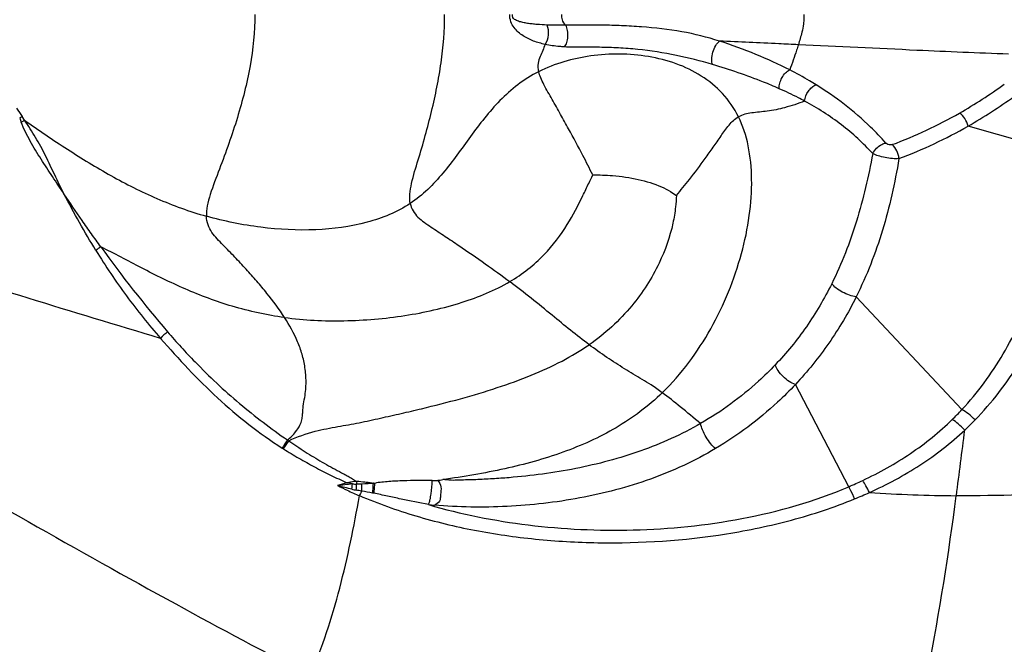
# Model space of a CAD drawing. Units: millimetres. Extents: x 0 to 297, y 0 to 210.
# Drawn here: x 88 to 98, y 115 to 122 of the extents above; entities that cross this region are included whole.
import ezdxf

# ---------------------------------------------------------------- set-up
doc = ezdxf.new("R2010")
doc.units = ezdxf.units.MM
doc.header["$LTSCALE"] = 16.335
doc.layers.add('DTM_AXIS', color=7, linetype='CONTINUOUS')

msp = doc.modelspace()

# ---------------------------------------------------------------- linework, layer by layer
at = {"layer": 'DTM_AXIS', "color": 7, "linetype": 'Continuous'}
for p, q in [((87.6012, 120.96), (87.5756, 120.999)), ((99.1125, 120.5941), (98.0565, 120.8944)), ((97.988, 117.7511), (96.8169, 119.0019)), ((96.7338, 116.8955), (96.1425, 118.0291))]:
    msp.add_line(p, q, dxfattribs=at)
for centre, radius, start, end in [((95.1547, 125.9426), 5.6503, 299.77611, 305.77139), ((95.1971, 125.8909), 5.7569, 299.78158, 305.83064), ((87.1889, 121.6907), 0.7924, 296.88118, 299.2107), ((95.4168, 125.4904), 5.1277, 290.52687, 299.74407), ((88.962, 121.4844), 1.5008, 199.48215, 201.34487), ((95.4028, 125.5369), 5.3475, 290.66501, 299.75288), ((89.0079, 118.7462), 0.9854, 124.77642, 128.68676), ((100.0664, 127.9214), 14.3188, 215.75088, 220.54591), ((89.7938, 117.8921), 0.9434, 130.12758, 136.58185), ((95.5803, 119.9967), 3.2924, 314.32757, 316.99448), ((95.6544, 120.0482), 3.4594, 313.10894, 315.78326), ((40.0022, 124.5362), 58.4387, 352.389209, 353.107006), ((91.2307, 116.8786), 0.894, 143.21925, 150.13456), ((91.2478, 116.8805), 0.8912, 143.89789, 150.83416), ((90.7633, 117.7908), 0.4515, 236.5863, 238.54991), ((91.0585, 118.2562), 1.1104, 237.10624, 237.97153), ((92.1233, 131.2912), 14.3251, 269.97992, 270.22442), ((94.9254, 121.1236), 4.5986, 293.15682, 295.27863), ((94.118, 107.4137), 9.9715, 107.17883, 107.80363), ((96.0639, 127.1949), 11.4357, 244.10185, 244.70087), ((93.5832, 122.1554), 5.8201, 245.57903, 247.03167), ((90.7312, 116.9494), 0.5029, 350.68199, 357.39135), ((91.4832, 117.9448), 1.1068, 256.64098, 259.24194), ((91.4954, 127.5227), 10.5995, 268.58452, 268.83417), ((91.557, 116.9175), 0.2774, 172.36911, 178.35047), ((91.7232, 116.6314), 0.4431, 150.907, 158.09122), ((90.8484, 113.5125), 3.3685, 79.34312, 79.57941), ((94.9046, 121.3727), 4.9857, 292.33474, 294.37944), ((98.062, 133.7887), 16.9928, 266.29077, 269.54176), ((92.5875, 121.6484), 4.9771, 264.11652, 264.87127)]:
    msp.add_arc(centre, radius, start, end, dxfattribs=at)
for points, knots in [([(90.1527, 122.133), (90.1527, 121.9414), (90.1229, 121.6519), (90.0408, 121.2726), (89.9609, 120.9865), (89.8664, 120.7007), (89.7627, 120.418), (89.6722, 120.1902), (89.6244, 120.0151), (89.615, 119.9327), (89.6167, 119.8946)], [0, 0, 0, 0, 0.248373, 0.3748147, 0.5031249, 0.6332516, 0.7649205, 0.8935456, 0.9506522, 1, 1, 1, 1]), ([(91.8746, 120.0368), (91.8683, 120.0704), (91.868, 120.1455), (91.8972, 120.3079), (91.965, 120.5218), (92.0424, 120.7874), (92.113, 121.0561), (92.1727, 121.325), (92.2341, 121.6823), (92.2562, 121.9533), (92.2562, 122.133)], [0, 0, 0, 0, 0.0479789, 0.1038672, 0.2310447, 0.3619283, 0.4918009, 0.6204884, 0.7479627, 1, 1, 1, 1]), ([(93.3695, 121.7998), (93.3261, 121.8093), (93.241, 121.8334), (93.141, 121.8818), (93.07, 121.9349), (93.0218, 121.9852), (92.9837, 122.0516), (92.9774, 122.1051), (92.9774, 122.133)], [0, 0, 0, 0, 0.2397922, 0.4756068, 0.5943469, 0.7167702, 0.849562, 1, 1, 1, 1]), ([(93.3911, 122.014), (93.3538, 122.0155), (93.2986, 122.0187), (93.2261, 122.0258), (93.174, 122.0327), (93.1236, 122.0418), (93.0829, 122.0522), (93.0517, 122.0643), (93.0289, 122.0769), (93.0081, 122.0996), (93.0066, 122.1216), (93.0065, 122.133)], [0, 0, 0, 0, 0.2590426, 0.384023, 0.5056832, 0.6239837, 0.7394146, 0.7967819, 0.8553989, 0.92043, 1, 1, 1, 1]), ([(93.5495, 122.133), (93.5495, 122.1131), (93.5517, 122.067), (93.5801, 122.0284), (93.5983, 122.0115)], [0, 0, 0, 0, 0.4447081, 1, 1, 1, 1]), ([(96.2357, 122.133), (96.2357, 122.1179), (96.2371, 122.0825), (96.2321, 122.0158), (96.2121, 121.918), (96.19, 121.8418), (96.1756, 121.796)], [0, 0, 0, 0, 0.131725, 0.3091185, 0.5812879, 1, 1, 1, 1]), ([(93.3695, 121.7998), (93.391, 121.8299), (93.4126, 121.9037), (93.4062, 121.9805), (93.3911, 122.014)], [0, 0, 0, 0, 0.5009007, 1, 1, 1, 1]), ([(93.5983, 122.0115), (93.5807, 122.0113), (93.5116, 122.011), (93.4425, 122.012), (93.3911, 122.014)], [0, 0, 0, 0, 0.2556699, 1, 1, 1, 1]), ([(93.5837, 121.7716), (93.5957, 121.7853), (93.6137, 121.8229), (93.6245, 121.8859), (93.621, 121.9516), (93.6081, 121.9938), (93.5983, 122.0115)], [0, 0, 0, 0, 0.2180164, 0.4835651, 0.7583116, 1, 1, 1, 1]), ([(95.3019, 121.8361), (95.1651, 121.8794), (94.8798, 121.9519), (94.5141, 121.9909), (94.2193, 122.0074), (94.005, 122.014), (93.7986, 122.015), (93.6639, 122.012), (93.5983, 122.0115)], [0, 0, 0, 0, 0.2501713, 0.5116345, 0.6399957, 0.7650782, 0.8855219, 1, 1, 1, 1]), ([(93.3695, 121.7998), (93.3612, 121.7771), (93.3428, 121.7319), (93.3137, 121.6637), (93.2848, 121.5865), (93.2896, 121.5274), (93.2975, 121.497)], [0, 0, 0, 0, 0.2288632, 0.4612932, 0.7030087, 1, 1, 1, 1]), ([(93.5837, 121.7716), (93.5654, 121.7728), (93.4936, 121.7784), (93.422, 121.7884), (93.3695, 121.7998)], [0, 0, 0, 0, 0.2546584, 1, 1, 1, 1]), ([(95.2249, 121.5767), (95.0929, 121.6159), (94.8189, 121.6861), (94.4688, 121.7396), (94.1839, 121.7621), (93.9753, 121.7688), (93.8059, 121.7681), (93.6761, 121.767), (93.6139, 121.7696), (93.5837, 121.7716)], [0, 0, 0, 0, 0.2490138, 0.510423, 0.6390645, 0.7654509, 0.8874839, 0.945325, 1, 1, 1, 1]), ([(95.2249, 121.5767), (95.221, 121.5845), (95.2158, 121.6039), (95.2136, 121.6503), (95.226, 121.7148), (95.2548, 121.7838), (95.2845, 121.8241), (95.3019, 121.8361)], [0, 0, 0, 0, 0.0922273, 0.2086271, 0.4894155, 0.7767428, 1, 1, 1, 1]), ([(96.1756, 121.796), (96.1033, 121.7994), (95.8121, 121.8129), (95.5208, 121.8263), (95.3019, 121.8361)], [0, 0, 0, 0, 0.2482744, 1, 1, 1, 1]), ([(96.0794, 121.5165), (95.9573, 121.5791), (95.702, 121.6958), (95.4385, 121.7929), (95.3019, 121.8361)], [0, 0, 0, 0, 0.4891429, 1, 1, 1, 1]), ([(96.1756, 121.796), (96.1693, 121.7758), (96.1388, 121.6821), (96.1058, 121.5892), (96.0794, 121.5165)], [0, 0, 0, 0, 0.2152983, 1, 1, 1, 1]), ([(98.5048, 121.6924), (98.1664, 121.7028), (97.39, 121.7379), (96.6138, 121.7755), (96.1756, 121.796)], [0, 0, 0, 0, 0.435573, 1, 1, 1, 1]), ([(95.512, 120.9971), (95.4659, 121.0905), (95.3471, 121.2631), (95.105, 121.4607), (94.8224, 121.5956), (94.411, 121.7), (93.8834, 121.7023), (93.4768, 121.5876), (93.2975, 121.497)], [0, 0, 0, 0, 0.1256437, 0.2483983, 0.3728828, 0.5003584, 0.7577105, 1, 1, 1, 1]), ([(95.9635, 121.309), (95.9055, 121.3348), (95.6637, 121.4359), (95.4152, 121.5202), (95.2249, 121.5767)], [0, 0, 0, 0, 0.2423855, 1, 1, 1, 1]), ([(93.2975, 121.497), (93.216, 121.4558), (93.0637, 121.3597), (92.866, 121.1817), (92.6957, 120.985), (92.5418, 120.7789), (92.3937, 120.5717), (92.2409, 120.3717), (92.0725, 120.1875), (91.9435, 120.0825), (91.8746, 120.0368)], [0, 0, 0, 0, 0.1331831, 0.26105, 0.3870209, 0.5122191, 0.6363575, 0.7587516, 0.879378, 1, 1, 1, 1]), ([(93.8973, 120.3526), (93.8616, 120.425), (93.7742, 120.5962), (93.655, 120.8197), (93.5404, 121.0259), (93.4483, 121.1889), (93.3714, 121.3225), (93.3216, 121.4255), (93.3034, 121.474), (93.2975, 121.497)], [0, 0, 0, 0, 0.1871542, 0.4459035, 0.5876091, 0.7345836, 0.880266, 0.9450642, 1, 1, 1, 1]), ([(95.9635, 121.309), (95.9617, 121.3288), (95.9672, 121.3718), (95.9917, 121.432), (96.0293, 121.4835), (96.0623, 121.5092), (96.0794, 121.5165)], [0, 0, 0, 0, 0.2391575, 0.510373, 0.7757128, 1, 1, 1, 1]), ([(96.3714, 121.352), (96.3479, 121.3666), (96.2523, 121.4244), (96.1542, 121.4782), (96.0794, 121.5165)], [0, 0, 0, 0, 0.2475799, 1, 1, 1, 1]), ([(96.2448, 121.1713), (96.2475, 121.2102), (96.2721, 121.2681), (96.3229, 121.3252), (96.3551, 121.346), (96.3714, 121.352)], [0, 0, 0, 0, 0.510966, 0.7725706, 1, 1, 1, 1]), ([(97.1438, 120.7063), (97.0902, 120.7676), (96.8586, 121.0119), (96.5881, 121.2179), (96.3714, 121.352)], [0, 0, 0, 0, 0.2422104, 1, 1, 1, 1]), ([(96.2448, 121.1713), (96.222, 121.1836), (96.1296, 121.2323), (96.0353, 121.2772), (95.9635, 121.309)], [0, 0, 0, 0, 0.2479702, 1, 1, 1, 1]), ([(96.2448, 121.1713), (96.1727, 121.1426), (96.0366, 121.0973), (95.8388, 121.0563), (95.6658, 121.0447), (95.5564, 121.0218), (95.512, 120.9971)], [0, 0, 0, 0, 0.3080114, 0.5684074, 0.7981788, 1, 1, 1, 1]), ([(96.9999, 120.5895), (96.8943, 120.7054), (96.6573, 120.9217), (96.3873, 121.0942), (96.2448, 121.1713)], [0, 0, 0, 0, 0.4918541, 1, 1, 1, 1]), ([(98.0565, 120.8944), (98.05, 120.9238), (98.0256, 120.9784), (97.9847, 121.0229), (97.9608, 121.0382)], [0, 0, 0, 0, 0.514105, 1, 1, 1, 1]), ([(87.5642, 120.9382), (87.5737, 120.9434), (87.5861, 120.9506), (87.5982, 120.9581), (87.6012, 120.96)], [0, 0, 0, 0, 0.7570806, 1, 1, 1, 1]), ([(88.0379, 120.1435), (87.9953, 120.2071), (87.9104, 120.3347), (87.7839, 120.5273), (87.6604, 120.7243), (87.5928, 120.8651), (87.5642, 120.9382)], [0, 0, 0, 0, 0.2477883, 0.4962028, 0.7461242, 1, 1, 1, 1]), ([(87.6012, 120.96), (87.7568, 120.8485), (88.0716, 120.6364), (88.5563, 120.3378), (89.0673, 120.0788), (89.4296, 119.9474), (89.6167, 119.8946)], [0, 0, 0, 0, 0.2507975, 0.4969811, 0.745333, 1, 1, 1, 1]), ([(88.0379, 120.1436), (88.003, 120.2128), (87.9519, 120.3175), (87.8847, 120.4579), (87.8353, 120.5642), (87.7831, 120.6686), (87.7236, 120.7678), (87.663, 120.8646), (87.6219, 120.9283), (87.6012, 120.96)], [0, 0, 0, 0, 0.2507052, 0.3769581, 0.5037939, 0.6301767, 0.7546009, 0.8776019, 1, 1, 1, 1]), ([(94.6682, 117.9383), (94.881, 118.1447), (95.1502, 118.5126), (95.4086, 119.051), (95.5522, 119.4724), (95.6402, 119.8921), (95.6689, 120.2954), (95.6344, 120.6675), (95.5619, 120.8961), (95.512, 120.9971)], [0, 0, 0, 0, 0.2664974, 0.4024947, 0.536548, 0.6656768, 0.7870948, 0.8987155, 1, 1, 1, 1]), ([(94.8238, 120.1249), (94.8731, 120.1827), (94.9823, 120.3174), (95.1164, 120.4968), (95.2316, 120.6589), (95.3183, 120.7836), (95.4007, 120.9054), (95.4716, 120.9747), (95.512, 120.9971)], [0, 0, 0, 0, 0.2044882, 0.4669027, 0.6028841, 0.7401329, 0.8756568, 1, 1, 1, 1]), ([(96.9999, 120.5895), (97.0191, 120.6332), (97.069, 120.6824), (97.1288, 120.7035), (97.1438, 120.7063)], [0, 0, 0, 0, 0.7582371, 1, 1, 1, 1]), ([(97.2148, 120.6882), (97.209, 120.6861), (97.184, 120.6822), (97.1563, 120.692), (97.1438, 120.7063)], [0, 0, 0, 0, 0.2452462, 1, 1, 1, 1]), ([(97.2899, 120.5335), (97.288, 120.5636), (97.2719, 120.6212), (97.2368, 120.6705), (97.2148, 120.6882)], [0, 0, 0, 0, 0.5161759, 1, 1, 1, 1]), ([(96.9999, 120.5895), (96.9534, 120.3371), (96.8389, 119.8437), (96.656, 119.3697), (96.5455, 119.1468)], [0, 0, 0, 0, 0.5077155, 1, 1, 1, 1]), ([(97.2899, 120.5335), (97.2662, 120.5315), (97.2149, 120.5326), (97.1377, 120.5433), (97.0643, 120.5617), (97.0189, 120.5791), (96.9999, 120.5895)], [0, 0, 0, 0, 0.2391904, 0.5145581, 0.7820926, 1, 1, 1, 1]), ([(97.988, 117.7511), (98.1628, 117.9386), (98.4696, 118.3571), (98.7916, 119.0648), (99.0007, 119.8177), (99.0823, 120.3339), (99.1125, 120.5941)], [0, 0, 0, 0, 0.2476216, 0.4961848, 0.7469611, 1, 1, 1, 1]), ([(98.1337, 117.6357), (98.3203, 117.8275), (98.6498, 118.257), (99.0006, 118.9883), (99.2314, 119.7703), (99.3229, 120.3078), (99.3573, 120.5789)], [0, 0, 0, 0, 0.2476292, 0.4962121, 0.7469766, 1, 1, 1, 1]), ([(97.2899, 120.5335), (97.2455, 120.2653), (97.1289, 119.7407), (96.9343, 119.2383), (96.8169, 119.0019)], [0, 0, 0, 0, 0.5073235, 1, 1, 1, 1]), ([(89.1086, 118.5405), (88.1287, 118.8329), (86.1292, 119.4526), (84.1359, 120.0913), (83.1167, 120.4193)], [0, 0, 0, 0, 0.4885092, 1, 1, 1, 1]), ([(92.9783, 119.1696), (93.1174, 119.2515), (93.3584, 119.4409), (93.6148, 119.7816), (93.7578, 120.0587), (93.8459, 120.2449), (93.8816, 120.3214), (93.8973, 120.3526)], [0, 0, 0, 0, 0.3179586, 0.594378, 0.8336336, 0.9311826, 1, 1, 1, 1]), ([(93.8973, 120.3526), (93.9704, 120.3538), (94.1397, 120.3475), (94.3971, 120.3112), (94.6126, 120.2459), (94.7495, 120.1753), (94.8031, 120.141), (94.8238, 120.1249)], [0, 0, 0, 0, 0.226587, 0.5237729, 0.8035511, 0.9186313, 1, 1, 1, 1]), ([(88.4459, 119.5556), (88.411, 119.6039), (88.3405, 119.7001), (88.2043, 119.896), (88.1037, 120.0441), (88.0379, 120.1436)], [0, 0, 0, 0, 0.2497727, 0.4998003, 1, 1, 1, 1]), ([(88.392, 119.5154), (88.3287, 119.6172), (88.2078, 119.8251), (88.0934, 120.0365), (88.0379, 120.1435)], [0, 0, 0, 0, 0.4986009, 1, 1, 1, 1]), ([(94.8238, 120.1249), (94.8229, 120.0827), (94.8147, 119.9795), (94.7728, 119.7232), (94.6367, 119.3383), (94.3331, 118.8658), (94.0327, 118.5914), (93.8571, 118.4698)], [0, 0, 0, 0, 0.063963, 0.1566917, 0.392862, 0.6763953, 1, 1, 1, 1]), ([(91.8746, 120.0368), (91.7296, 119.9404), (91.384, 119.7997), (90.8165, 119.7265), (90.2153, 119.7575), (89.8138, 119.8391), (89.6167, 119.8946)], [0, 0, 0, 0, 0.2251344, 0.4725, 0.7352601, 1, 1, 1, 1]), ([(91.8746, 120.0368), (91.8802, 120.0075), (91.9018, 119.9511), (91.9595, 119.882), (92.0302, 119.8256), (92.1329, 119.7577), (92.2612, 119.6724), (92.4617, 119.5375), (92.702, 119.3721), (92.8888, 119.2369), (92.9783, 119.1696)], [0, 0, 0, 0, 0.0629418, 0.1243172, 0.1879078, 0.2533835, 0.3841837, 0.513212, 0.7636168, 1, 1, 1, 1]), ([(90.482, 118.7717), (90.4223, 118.8644), (90.3217, 119.0002), (90.1752, 119.1753), (90.0558, 119.3089), (89.9304, 119.4426), (89.8225, 119.5537), (89.735, 119.6422), (89.6757, 119.7143), (89.6306, 119.7983), (89.6182, 119.8619), (89.6167, 119.8946)], [0, 0, 0, 0, 0.2310462, 0.3528331, 0.4781162, 0.6062856, 0.7366682, 0.8022273, 0.8669488, 0.9314409, 1, 1, 1, 1]), ([(93.969, 99.8182), (92.8128, 101.4616), (90.5988, 104.7446), (87.5356, 109.6968), (84.728, 114.6281), (83.0037, 117.93), (82.1711, 119.5943)], [0, 0, 0, 0, 0.2615413, 0.5152596, 0.757773, 1, 1, 1, 1]), ([(94.8585, 98.8028), (94.2384, 99.6651), (93.0195, 101.4048), (91.2496, 104.0412), (89.8287, 106.2538), (88.7347, 108.0167), (87.1765, 110.5769), (84.9593, 114.4343), (83.1202, 117.9206), (82.2324, 119.6761)], [0, 0, 0, 0, 0.130494, 0.2609479, 0.3900958, 0.4535357, 0.5158421, 0.7583132, 1, 1, 1, 1]), ([(88.392, 119.5154), (88.4457, 119.4291), (88.5542, 119.2577), (88.7872, 118.9278), (88.9773, 118.6927), (89.1086, 118.5405)], [0, 0, 0, 0, 0.251813, 0.5023262, 1, 1, 1, 1]), ([(90.482, 118.7717), (90.2864, 118.7979), (89.9103, 118.88), (89.3828, 119.0786), (88.9032, 119.3142), (88.5971, 119.4803), (88.4459, 119.5556)], [0, 0, 0, 0, 0.2699003, 0.523778, 0.7689709, 1, 1, 1, 1]), ([(81.8948, 119.4002), (82.6503, 117.8717), (84.2164, 114.8417), (86.7546, 110.3284), (89.5114, 105.7862), (91.4949, 102.7719), (92.5338, 101.2531)], [0, 0, 0, 0, 0.2429709, 0.4859284, 0.7377732, 1, 1, 1, 1]), ([(81.8053, 119.2257), (82.5512, 117.7241), (84.0977, 114.7461), (85.9525, 111.4516), (87.2422, 109.2701), (87.9089, 108.1611), (88.5957, 107.0416), (90.0261, 104.7585), (91.2647, 102.8719), (92.2859, 101.3754)], [0, 0, 0, 0, 0.24281, 0.4858486, 0.5474229, 0.6098237, 0.6732485, 0.7376231, 1, 1, 1, 1]), ([(90.482, 118.7717), (90.6999, 118.7425), (91.1474, 118.7214), (91.8094, 118.778), (92.4306, 118.9165), (92.8128, 119.0721), (92.9783, 119.1696)], [0, 0, 0, 0, 0.2571851, 0.5219173, 0.7753101, 1, 1, 1, 1]), ([(93.8571, 118.4698), (93.7173, 118.5741), (93.4288, 118.8131), (93.1381, 119.0493), (92.9783, 119.1696)], [0, 0, 0, 0, 0.4658218, 1, 1, 1, 1]), ([(96.5455, 119.1468), (96.4635, 118.9813), (96.2776, 118.6635), (96.0445, 118.3783), (95.9191, 118.2465)], [0, 0, 0, 0, 0.503757, 1, 1, 1, 1]), ([(96.8169, 119.0019), (96.7917, 119.0046), (96.7384, 119.0182), (96.6628, 119.0513), (96.5957, 119.0939), (96.5583, 119.1286), (96.5455, 119.1468)], [0, 0, 0, 0, 0.2427554, 0.5202119, 0.7867652, 1, 1, 1, 1]), ([(96.8169, 119.0019), (96.7282, 118.8234), (96.5272, 118.4807), (96.2769, 118.1722), (96.1425, 118.0291)], [0, 0, 0, 0, 0.5038059, 1, 1, 1, 1]), ([(90.5147, 117.4139), (90.547, 117.4417), (90.5991, 117.4913), (90.652, 117.569), (90.6753, 117.6342), (90.6819, 117.6902), (90.6849, 117.7409), (90.6898, 117.8054), (90.7061, 117.8821), (90.7176, 117.9718), (90.7213, 118.0571), (90.7182, 118.1382), (90.7063, 118.2408), (90.6794, 118.364), (90.6114, 118.5539), (90.537, 118.6865), (90.482, 118.7717)], [0, 0, 0, 0, 0.0872617, 0.1465224, 0.1906277, 0.2275678, 0.2616643, 0.2946284, 0.3600224, 0.4217612, 0.4796652, 0.5347397, 0.5878752, 0.6908794, 0.7922973, 1, 1, 1, 1]), ([(89.1858, 118.6135), (89.2348, 118.5562), (89.334, 118.4429), (89.5917, 118.1701), (89.8925, 117.8878), (90.2424, 117.6082), (90.4227, 117.4765), (90.5147, 117.4139)], [0, 0, 0, 0, 0.1259385, 0.2516589, 0.6271392, 0.8139443, 1, 1, 1, 1]), ([(84.0705, 118.5848), (85.256, 117.8853), (86.9831, 116.8742), (89.22, 115.62), (90.2674, 115.0589), (90.7681, 114.8008)], [0, 0, 0, 0, 0.5367368, 0.7803368, 1, 1, 1, 1]), ([(89.1086, 118.5405), (89.3076, 118.3098), (89.6203, 117.9759), (90.082, 117.581), (90.3288, 117.4057), (90.4555, 117.3238)], [0, 0, 0, 0, 0.5020352, 0.7515093, 1, 1, 1, 1]), ([(90.5278, 117.4056), (90.6223, 117.4496), (90.8024, 117.5132), (91.0681, 117.5619), (91.3101, 117.6036), (91.5435, 117.6556), (91.7735, 117.7076), (92.07, 117.7769), (92.4262, 117.8669), (92.8327, 117.9878), (93.2096, 118.1242), (93.552, 118.2798), (93.7611, 118.4033), (93.8571, 118.4698)], [0, 0, 0, 0, 0.0889676, 0.1618229, 0.2303256, 0.2986185, 0.3658333, 0.4315579, 0.5585074, 0.679337, 0.793416, 0.9002851, 1, 1, 1, 1]), ([(94.6682, 117.9383), (94.628, 117.9682), (94.5545, 118.0194), (94.4451, 118.0843), (94.3464, 118.1434), (94.2157, 118.2238), (94.0508, 118.3303), (93.9217, 118.4217), (93.8571, 118.4698)], [0, 0, 0, 0, 0.1549793, 0.2765298, 0.3931971, 0.5109142, 0.7509976, 1, 1, 1, 1]), ([(95.9191, 118.2465), (95.8597, 118.184), (95.6086, 117.9382), (95.3222, 117.7283), (95.0924, 117.5963)], [0, 0, 0, 0, 0.245469, 1, 1, 1, 1]), ([(96.1425, 118.0291), (96.1186, 118.0366), (96.0699, 118.0624), (96.0052, 118.115), (95.9517, 118.1771), (95.9259, 118.2238), (95.9191, 118.2465)], [0, 0, 0, 0, 0.2353348, 0.5090545, 0.777839, 1, 1, 1, 1]), ([(96.1425, 118.0291), (96.0788, 117.9612), (95.8099, 117.6938), (95.5035, 117.4637), (95.2574, 117.318)], [0, 0, 0, 0, 0.2456248, 1, 1, 1, 1]), ([(94.6682, 117.9383), (94.5144, 117.7891), (94.1656, 117.5287), (93.5656, 117.2593), (92.9154, 117.0821), (92.465, 117.0065), (92.2349, 116.974)], [0, 0, 0, 0, 0.2417506, 0.4853707, 0.7378441, 1, 1, 1, 1]), ([(95.0924, 117.5963), (95.0173, 117.6582), (94.8774, 117.774), (94.7359, 117.888), (94.6682, 117.9383)], [0, 0, 0, 0, 0.5357684, 1, 1, 1, 1]), ([(98.1337, 117.6357), (98.1104, 117.6598), (98.0643, 117.7016), (98.0133, 117.7377), (97.988, 117.7511)], [0, 0, 0, 0, 0.5392757, 1, 1, 1, 1]), ([(96.8891, 116.9653), (97.0718, 117.0517), (97.4242, 117.2479), (97.7382, 117.5022), (97.8809, 117.6415)], [0, 0, 0, 0, 0.5034205, 1, 1, 1, 1]), ([(98.0185, 117.5227), (97.9965, 117.5471), (97.9531, 117.5898), (97.9049, 117.6273), (97.8809, 117.6415)], [0, 0, 0, 0, 0.5412779, 1, 1, 1, 1]), ([(95.0924, 117.5963), (94.8816, 117.4752), (94.5439, 117.3237), (94.0734, 117.1778), (93.709, 117.0933), (93.3405, 117.0326), (93.0321, 116.9995), (92.7858, 116.9821), (92.6323, 116.9749), (92.5098, 116.9705), (92.4183, 116.9698), (92.3264, 116.9631), (92.2656, 116.9742), (92.2349, 116.974)], [0, 0, 0, 0, 0.246563, 0.3727146, 0.4992904, 0.6255695, 0.7511825, 0.8136868, 0.8759588, 0.9070012, 0.9379713, 0.9688492, 1, 1, 1, 1]), ([(95.2574, 117.318), (95.2382, 117.3328), (95.2009, 117.3736), (95.1529, 117.4439), (95.1143, 117.5198), (95.0963, 117.5722), (95.0924, 117.5963)], [0, 0, 0, 0, 0.2222384, 0.4992848, 0.7767169, 1, 1, 1, 1]), ([(96.9626, 116.8315), (97.1562, 116.9192), (97.53, 117.119), (97.8654, 117.3795), (98.0185, 117.5227)], [0, 0, 0, 0, 0.5034567, 1, 1, 1, 1]), ([(90.5278, 117.4056), (90.5579, 117.3849), (90.6189, 117.3444), (90.7406, 117.2628), (90.8661, 117.187), (90.9937, 117.1149), (91.0742, 117.0712), (91.131, 117.0414), (91.1635, 117.0245), (91.1962, 117.008), (91.2331, 116.9803), (91.2655, 116.9625), (91.2821, 116.9543)], [0, 0, 0, 0, 0.1248812, 0.2496698, 0.4995515, 0.6245406, 0.7495125, 0.8119967, 0.8432385, 0.8744627, 0.9369021, 1, 1, 1, 1]), ([(90.4696, 117.3148), (90.5259, 117.2796), (90.6405, 117.2123), (90.8142, 117.1144), (90.9619, 117.0384), (91.0818, 116.981), (91.1426, 116.9543), (91.1728, 116.9404)], [0, 0, 0, 0, 0.2499524, 0.4999286, 0.7499193, 0.8749406, 1, 1, 1, 1]), ([(95.2574, 117.318), (95.0294, 117.1829), (94.5396, 116.9566), (93.7566, 116.7517), (92.9503, 116.6607), (92.4097, 116.6674), (92.1426, 116.6913)], [0, 0, 0, 0, 0.2466483, 0.4986469, 0.7503851, 1, 1, 1, 1]), ([(102.7781, 117.2378), (102.4615, 117.1909), (101.7543, 117.0848), (100.6047, 116.9381), (99.304, 116.8222), (98.393, 116.7927), (97.926, 116.7964)], [0, 0, 0, 0, 0.1969161, 0.4398915, 0.7127501, 1, 1, 1, 1]), ([(92.1183, 116.9661), (92.0647, 116.9662), (91.9579, 116.9655), (91.798, 116.9618), (91.6653, 116.9557), (91.5597, 116.9465), (91.507, 116.9394), (91.4811, 116.9332)], [0, 0, 0, 0, 0.2516893, 0.5017886, 0.7508609, 0.875271, 1, 1, 1, 1]), ([(92.0774, 116.6976), (92.0844, 116.7142), (92.0958, 116.7541), (92.1127, 116.8434), (92.1188, 116.9165), (92.1183, 116.9661)], [0, 0, 0, 0, 0.1973537, 0.4543753, 1, 1, 1, 1]), ([(92.1793, 116.9662), (92.1962, 116.9451), (92.2254, 116.8937), (92.2094, 116.8242), (92.2089, 116.7716), (92.1996, 116.7216), (92.1648, 116.6999), (92.1426, 116.6913)], [0, 0, 0, 0, 0.2600889, 0.5275342, 0.6563731, 0.7714849, 1, 1, 1, 1]), ([(92.2355, 116.9703), (92.2263, 116.9702), (92.2079, 116.9644), (92.1889, 116.9663), (92.1794, 116.9662)], [0, 0, 0, 0, 0.4943469, 1, 1, 1, 1]), ([(96.9626, 116.8315), (96.9503, 116.8571), (96.9271, 116.9024), (96.9016, 116.9466), (96.8891, 116.9653)], [0, 0, 0, 0, 0.5570309, 1, 1, 1, 1]), ([(91.2821, 116.9543), (91.2728, 116.9536), (91.2362, 116.9503), (91.1998, 116.945), (91.1728, 116.9404)], [0, 0, 0, 0, 0.2534322, 1, 1, 1, 1]), ([(91.2766, 116.8575), (91.2772, 116.863), (91.2793, 116.8856), (91.28, 116.9083), (91.2797, 116.9255)], [0, 0, 0, 0, 0.2446236, 1, 1, 1, 1]), ([(91.4659, 116.9333), (91.4582, 116.934), (91.4427, 116.9366), (91.4196, 116.9396), (91.3964, 116.9418), (91.3506, 116.9473), (91.3125, 116.9509), (91.2821, 116.9543)], [0, 0, 0, 0, 0.1267467, 0.253002, 0.3787575, 0.5039903, 1, 1, 1, 1]), ([(91.336, 116.8468), (91.3367, 116.8532), (91.339, 116.8795), (91.3394, 116.9059), (91.3389, 116.9258)], [0, 0, 0, 0, 0.2419301, 1, 1, 1, 1]), ([(91.4577, 116.8254), (91.4591, 116.8337), (91.4642, 116.8691), (91.4661, 116.9048), (91.4661, 116.9321)], [0, 0, 0, 0, 0.2357983, 1, 1, 1, 1]), ([(91.4811, 116.9332), (91.4799, 116.9326), (91.4767, 116.9311), (91.4719, 116.9342), (91.4678, 116.934), (91.4659, 116.9333)], [0, 0, 0, 0, 0.2552719, 0.6276958, 1, 1, 1, 1]), ([(91.4716, 116.8228), (91.4731, 116.8314), (91.4788, 116.8679), (91.481, 116.9049), (91.4811, 116.9332)], [0, 0, 0, 0, 0.2350979, 1, 1, 1, 1]), ([(92.0774, 116.6976), (92.438, 116.591), (93.1919, 116.4421), (94.362, 116.3883), (95.5636, 116.5083), (96.355, 116.7334), (96.7338, 116.8955)], [0, 0, 0, 0, 0.2381093, 0.4839195, 0.7391724, 1, 1, 1, 1]), ([(96.7993, 116.761), (96.7935, 116.7741), (96.7731, 116.8196), (96.7514, 116.8646), (96.7338, 116.8955)], [0, 0, 0, 0, 0.2877616, 1, 1, 1, 1]), ([(90.7681, 114.8008), (90.9015, 115.115), (91.1143, 115.7752), (91.2519, 116.4526), (91.3121, 116.7967)], [0, 0, 0, 0, 0.4941298, 1, 1, 1, 1]), ([(91.3121, 116.7967), (91.516, 116.7103), (91.9359, 116.5601), (92.5898, 116.4021), (93.265, 116.3055), (94.1987, 116.2519), (95.1553, 116.315), (96.1039, 116.513), (96.5718, 116.6674), (96.7993, 116.761)], [0, 0, 0, 0, 0.1183958, 0.2378717, 0.3590689, 0.4825617, 0.7374753, 0.868476, 1, 1, 1, 1]), ([(92.0774, 116.6976), (91.9755, 116.7171), (91.8236, 116.7481), (91.6219, 116.7914), (91.5217, 116.8134), (91.4714, 116.8229)], [0, 0, 0, 0, 0.5026315, 0.7518118, 1, 1, 1, 1]), ([(97.0921, 112.8404), (97.3114, 113.5038), (97.6368, 114.8176), (97.8399, 116.1518), (97.926, 116.7964)], [0, 0, 0, 0, 0.5179159, 1, 1, 1, 1])]:
    msp.add_open_spline(points, degree=3, knots=knots, dxfattribs=at)
for points in [[(87.5124, 121.094), (87.5338, 121.0625), (87.5548, 121.0308), (87.5756, 120.999)], [(91.2335, 116.9265), (91.1781, 116.9203), (91.1227, 116.9141), (91.0674, 116.9071)], [(91.2274, 116.868), (91.176, 116.8802), (91.1246, 116.893), (91.0733, 116.9057)], [(91.2335, 116.9265), (91.2135, 116.9318), (91.1932, 116.9363), (91.1728, 116.9404)], [(91.336, 116.8468), (91.3161, 116.8503), (91.2963, 116.8537), (91.2766, 116.8575)], [(91.3389, 116.9258), (91.3192, 116.9253), (91.2994, 116.9251), (91.2797, 116.9255)], [(91.4755, 116.9333), (91.43, 116.9299), (91.3845, 116.927), (91.3389, 116.9258)], [(91.4577, 116.8254), (91.4172, 116.8329), (91.3766, 116.8398), (91.336, 116.8468)]]:
    msp.add_open_spline(points, degree=3, dxfattribs=at)

doc.saveas('drawing.dxf')
